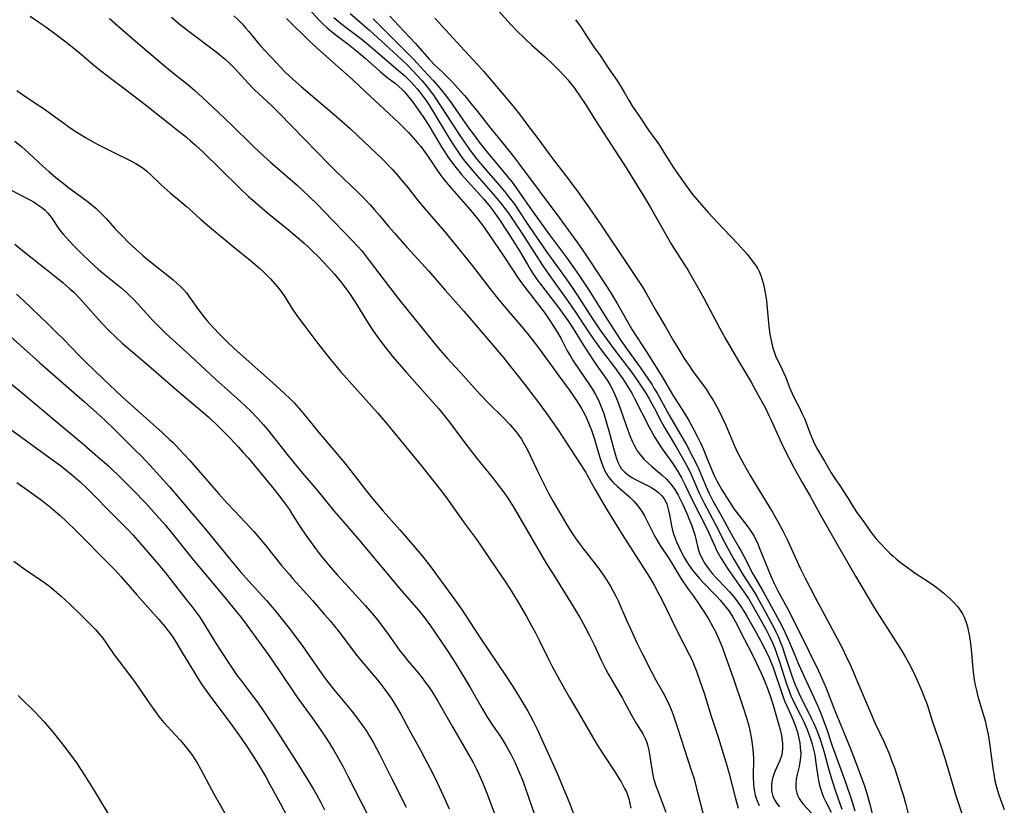
# Model space of a CAD drawing. Units: inches. Extents: x 2064897 to 2070225, y 227523 to 233021.
# Drawn here: x 2065113 to 2065259, y 228460 to 228576 of the extents above; entities that cross this region are included whole.
import ezdxf

# ---------------------------------------------------------------- set-up
doc = ezdxf.new("R2010")
doc.units = ezdxf.units.IN
doc.header["$MEASUREMENT"] = 0
doc.layers.add('c_07_T13S_R19E', color=176, linetype='Continuous')

msp = doc.modelspace()

# ---------------------------------------------------------------- linework, layer by layer
at = {"layer": 'c_07_T13S_R19E'}
for points in [[(2065182.4, 228579.33, 876), (2065185.78, 228575.52, 876), (2065186.62, 228574.63, 876), (2065187.92, 228573.32, 876), (2065188.92, 228572.38, 876), (2065190.87, 228570.67, 876), (2065191.95, 228569.69, 876), (2065193.03, 228568.62, 876), (2065193.84, 228567.74, 876), (2065194.24, 228567.28, 876), (2065195.2, 228566.06, 876), (2065196.07, 228564.83, 876), (2065196.81, 228563.73, 876), (2065198.44, 228561.15, 876), (2065202.93, 228554.16, 876), (2065204.54, 228551.58, 876), (2065205.4, 228550.17, 876), (2065206.41, 228548.44, 876), (2065208.7, 228544.45, 876), (2065209.55, 228543, 876), (2065211.97, 228539.13, 876), (2065213.23, 228537, 876), (2065214.3, 228535.08, 876), (2065216.63, 228530.68, 876), (2065217.46, 228529.18, 876), (2065219.24, 228526.1, 876), (2065221.29, 228522.67, 876), (2065222.54, 228520.41, 876), (2065223.38, 228518.83, 876), (2065223.91, 228517.75, 876), (2065224.24, 228517.05, 876), (2065225.52, 228514.19, 876), (2065226.16, 228512.84, 876), (2065227.6, 228510.07, 876), (2065228.75, 228507.97, 876), (2065230, 228505.82, 876), (2065231.47, 228503.16, 876), (2065233.86, 228498.92, 876), (2065236.66, 228494.04, 876), (2065239.5, 228489.31, 876), (2065240.19, 228488.21, 876), (2065243.41, 228483.19, 876), (2065244.06, 228482.07, 876), (2065244.49, 228481.29, 876), (2065245.12, 228480.06, 876), (2065245.66, 228478.91, 876), (2065246.42, 228477.22, 876), (2065246.88, 228476.08, 876), (2065247.23, 228475.08, 876), (2065248.01, 228472.67, 876), (2065249.3, 228468.87, 876), (2065249.84, 228467.16, 876), (2065250.73, 228464.19, 876), (2065251.45, 228461.84, 876), (2065253.44, 228455.71, 876)], [(2065155.93, 228577.87, 888), (2065157.6, 228576.06, 888), (2065158.21, 228575.44, 888), (2065158.69, 228574.99, 888), (2065159.36, 228574.42, 888), (2065160.06, 228573.87, 888), (2065161.85, 228572.54, 888), (2065163.06, 228571.58, 888), (2065164.32, 228570.49, 888), (2065166.62, 228568.44, 888), (2065167.55, 228567.68, 888), (2065168.79, 228566.72, 888), (2065169.3, 228566.3, 888), (2065169.79, 228565.86, 888), (2065170.12, 228565.52, 888), (2065170.55, 228565.04, 888), (2065171.36, 228563.99, 888), (2065171.96, 228563.16, 888), (2065172.9, 228561.81, 888), (2065173.73, 228560.53, 888), (2065175.64, 228557.29, 888), (2065176.02, 228556.69, 888), (2065176.54, 228555.93, 888), (2065177.24, 228554.96, 888), (2065177.76, 228554.28, 888), (2065178.56, 228553.31, 888), (2065181.82, 228549.66, 888), (2065182.76, 228548.56, 888), (2065183.23, 228547.95, 888), (2065184.05, 228546.79, 888), (2065185.4, 228544.74, 888), (2065186.75, 228542.61, 888), (2065187.1, 228542.04, 888), (2065188.27, 228540.03, 888), (2065188.68, 228539.34, 888), (2065189.09, 228538.72, 888), (2065189.88, 228537.59, 888), (2065190.4, 228536.89, 888), (2065192.87, 228533.67, 888), (2065194.25, 228531.77, 888), (2065194.94, 228530.74, 888), (2065196.52, 228528.2, 888), (2065197.98, 228525.92, 888), (2065198.48, 228525.17, 888), (2065199.68, 228523.47, 888), (2065200.12, 228522.8, 888), (2065200.46, 228522.24, 888), (2065200.78, 228521.67, 888), (2065201.14, 228520.93, 888), (2065201.43, 228520.26, 888), (2065201.71, 228519.53, 888), (2065202.78, 228516.4, 888), (2065203.28, 228515.02, 888), (2065203.73, 228513.94, 888), (2065204, 228513.39, 888), (2065204.3, 228512.85, 888), (2065204.48, 228512.55, 888), (2065204.97, 228511.88, 888), (2065205.52, 228511.25, 888), (2065206.03, 228510.74, 888), (2065206.57, 228510.26, 888), (2065208.14, 228508.95, 888), (2065208.8, 228508.34, 888), (2065209.47, 228507.58, 888), (2065210, 228506.84, 888), (2065210.51, 228505.98, 888), (2065211.11, 228504.8, 888), (2065211.85, 228503.18, 888), (2065212.21, 228502.32, 888), (2065212.49, 228501.59, 888), (2065212.74, 228500.86, 888), (2065212.96, 228500.14, 888), (2065213.35, 228498.47, 888), (2065213.56, 228497.73, 888), (2065213.66, 228497.44, 888), (2065214.01, 228496.68, 888), (2065214.45, 228495.93, 888), (2065214.75, 228495.48, 888), (2065215.07, 228495.04, 888), (2065215.55, 228494.44, 888), (2065216.12, 228493.81, 888), (2065217.6, 228492.28, 888), (2065218.1, 228491.73, 888), (2065218.76, 228490.93, 888), (2065219.27, 228490.26, 888), (2065219.75, 228489.55, 888), (2065220.2, 228488.85, 888), (2065220.64, 228488.13, 888), (2065222.01, 228485.72, 888), (2065223.04, 228483.81, 888), (2065223.41, 228483.08, 888), (2065223.87, 228482.12, 888), (2065224.18, 228481.41, 888), (2065224.52, 228480.55, 888), (2065224.84, 228479.67, 888), (2065225.64, 228477.2, 888), (2065225.95, 228476.31, 888), (2065226.21, 228475.65, 888), (2065226.48, 228475.01, 888), (2065227.24, 228473.37, 888), (2065227.58, 228472.56, 888), (2065227.86, 228471.78, 888), (2065228.1, 228471, 888), (2065228.34, 228470.08, 888), (2065228.46, 228469.42, 888), (2065228.54, 228468.77, 888), (2065228.59, 228467.87, 888), (2065228.56, 228467.27, 888), (2065228.48, 228466.6, 888), (2065228.36, 228465.95, 888), (2065228.09, 228464.79, 888), (2065227.95, 228464.09, 888), (2065227.87, 228463.32, 888), (2065227.89, 228462.68, 888), (2065228, 228462.07, 888), (2065228.12, 228461.7, 888), (2065228.35, 228461.24, 888), (2065228.64, 228460.8, 888), (2065228.99, 228460.36, 888), (2065230.19, 228459.06, 888)], [(2065114.92, 228576.66, 898), (2065116.34, 228575.71, 898), (2065117.23, 228575.09, 898), (2065118.92, 228573.84, 898), (2065120.16, 228572.9, 898), (2065121.83, 228571.57, 898), (2065124.57, 228569.26, 898), (2065125.5, 228568.5, 898), (2065126.75, 228567.54, 898), (2065128.75, 228566.06, 898), (2065131.88, 228563.63, 898), (2065136.91, 228559.67, 898), (2065137.96, 228558.82, 898), (2065138.57, 228558.3, 898), (2065139.23, 228557.71, 898), (2065140.43, 228556.59, 898), (2065143.01, 228554.1, 898), (2065145.9, 228551.23, 898), (2065147.11, 228550.09, 898), (2065147.75, 228549.51, 898), (2065148.48, 228548.87, 898), (2065149.93, 228547.65, 898), (2065153.01, 228545.16, 898), (2065154.32, 228544.07, 898), (2065155.31, 228543.22, 898), (2065155.92, 228542.66, 898), (2065156.54, 228542.06, 898), (2065157.43, 228541.16, 898), (2065158.87, 228539.63, 898), (2065159.79, 228538.61, 898), (2065160.75, 228537.48, 898), (2065161.21, 228536.9, 898), (2065161.84, 228536.04, 898), (2065162.81, 228534.57, 898), (2065164.79, 228531.38, 898), (2065165.53, 228530.25, 898), (2065166.35, 228529.07, 898), (2065167.47, 228527.59, 898), (2065168.38, 228526.47, 898), (2065169.34, 228525.33, 898), (2065170.43, 228524.1, 898), (2065174, 228520.1, 898), (2065175.19, 228518.73, 898), (2065175.99, 228517.77, 898), (2065176.78, 228516.76, 898), (2065178.58, 228514.3, 898), (2065179.51, 228513.07, 898), (2065180.7, 228511.57, 898), (2065183.29, 228508.39, 898), (2065184.03, 228507.44, 898), (2065184.56, 228506.74, 898), (2065185.2, 228505.82, 898), (2065185.58, 228505.24, 898), (2065186.3, 228504.05, 898), (2065191.11, 228495.87, 898), (2065192.15, 228494.18, 898), (2065194.87, 228489.81, 898), (2065196.16, 228487.67, 898), (2065196.85, 228486.42, 898), (2065197.45, 228485.28, 898), (2065198.1, 228483.92, 898), (2065199.16, 228481.65, 898), (2065199.81, 228480.35, 898), (2065200.19, 228479.62, 898), (2065201.05, 228478.1, 898), (2065202.29, 228476.03, 898), (2065202.61, 228475.45, 898), (2065203.84, 228473.16, 898), (2065204.28, 228472.39, 898), (2065205.28, 228470.77, 898), (2065205.69, 228470, 898), (2065205.89, 228469.5, 898), (2065206.05, 228468.93, 898), (2065206.18, 228468.34, 898), (2065206.67, 228465.27, 898), (2065206.85, 228464.41, 898), (2065206.95, 228464.04, 898), (2065207.23, 228463.12, 898), (2065207.55, 228462.21, 898), (2065208.68, 228459.23, 898)], [(2065126.61, 228576.35, 896), (2065129.78, 228573.56, 896), (2065133.73, 228570.19, 896), (2065135.62, 228568.63, 896), (2065138.4, 228566.38, 896), (2065139.22, 228565.69, 896), (2065140.36, 228564.68, 896), (2065142.72, 228562.46, 896), (2065144.67, 228560.57, 896), (2065147.66, 228557.63, 896), (2065148.8, 228556.55, 896), (2065150.37, 228555.13, 896), (2065154.28, 228551.72, 896), (2065155.17, 228550.92, 896), (2065156.03, 228550.12, 896), (2065157.4, 228548.79, 896), (2065158.21, 228547.97, 896), (2065162.6, 228543.37, 896), (2065163.24, 228542.69, 896), (2065163.87, 228541.99, 896), (2065164.8, 228540.84, 896), (2065167.94, 228536.68, 896), (2065169.24, 228534.98, 896), (2065171.91, 228531.66, 896), (2065175.05, 228527.8, 896), (2065176.45, 228526.2, 896), (2065178.83, 228523.59, 896), (2065181.29, 228520.83, 896), (2065182.57, 228519.5, 896), (2065184.68, 228517.44, 896), (2065185.71, 228516.36, 896), (2065186.57, 228515.38, 896), (2065187.01, 228514.82, 896), (2065187.39, 228514.27, 896), (2065187.86, 228513.48, 896), (2065188.29, 228512.67, 896), (2065189.93, 228509.22, 896), (2065190.79, 228507.45, 896), (2065191.39, 228506.29, 896), (2065192.06, 228505.08, 896), (2065194.09, 228501.63, 896), (2065194.95, 228500.28, 896), (2065195.48, 228499.51, 896), (2065196.03, 228498.75, 896), (2065196.62, 228497.97, 896), (2065198.62, 228495.4, 896), (2065199.11, 228494.74, 896), (2065199.85, 228493.66, 896), (2065200.21, 228493.1, 896), (2065200.59, 228492.46, 896), (2065200.95, 228491.81, 896), (2065201.33, 228491.07, 896), (2065201.65, 228490.39, 896), (2065202.88, 228487.56, 896), (2065203.51, 228486.18, 896), (2065204.43, 228484.21, 896), (2065205.09, 228482.83, 896), (2065206.52, 228480.01, 896), (2065207.19, 228478.77, 896), (2065208.31, 228476.8, 896), (2065208.74, 228475.99, 896), (2065209.14, 228475.15, 896), (2065209.47, 228474.37, 896), (2065209.77, 228473.58, 896), (2065210.39, 228471.81, 896), (2065212.55, 228465.14, 896), (2065212.86, 228464.12, 896), (2065213.24, 228462.72, 896), (2065214.38, 228458.19, 896)], [(2065135.78, 228576.54, 894), (2065136.45, 228575.94, 894), (2065137.14, 228575.35, 894), (2065138.35, 228574.4, 894), (2065142.54, 228571.27, 894), (2065143.2, 228570.74, 894), (2065143.68, 228570.32, 894), (2065144.61, 228569.45, 894), (2065145.07, 228568.99, 894), (2065145.61, 228568.41, 894), (2065147.06, 228566.79, 894), (2065147.97, 228565.86, 894), (2065150.57, 228563.44, 894), (2065151.64, 228562.38, 894), (2065155.38, 228558.55, 894), (2065159.02, 228554.77, 894), (2065160.03, 228553.78, 894), (2065163.22, 228550.73, 894), (2065164.32, 228549.62, 894), (2065165.06, 228548.83, 894), (2065165.72, 228548.09, 894), (2065166.45, 228547.24, 894), (2065167.84, 228545.57, 894), (2065168.66, 228544.63, 894), (2065170.49, 228542.58, 894), (2065172.72, 228540.17, 894), (2065173.67, 228539.1, 894), (2065176.12, 228536.26, 894), (2065178.9, 228533.14, 894), (2065181.52, 228530.11, 894), (2065184.64, 228526.4, 894), (2065187.83, 228522.39, 894), (2065188.79, 228521.16, 894), (2065189.91, 228519.66, 894), (2065191, 228518.17, 894), (2065191.91, 228516.88, 894), (2065192.74, 228515.67, 894), (2065195.97, 228510.78, 894), (2065196.87, 228509.35, 894), (2065197.11, 228508.94, 894), (2065198.24, 228506.86, 894), (2065200.06, 228503.78, 894), (2065202.26, 228500.21, 894), (2065205.86, 228494.59, 894), (2065206.3, 228493.87, 894), (2065206.98, 228492.69, 894), (2065207.57, 228491.6, 894), (2065208.09, 228490.6, 894), (2065210.33, 228486.03, 894), (2065212.21, 228482.36, 894), (2065212.51, 228481.72, 894), (2065212.87, 228480.88, 894), (2065213.21, 228480.03, 894), (2065213.77, 228478.47, 894), (2065214.34, 228476.78, 894), (2065215.39, 228473.38, 894), (2065216.46, 228470.15, 894), (2065217.18, 228467.88, 894), (2065217.61, 228466.43, 894), (2065217.98, 228465.08, 894), (2065218.97, 228461.22, 894), (2065219.35, 228459.82, 894)], [(2065144.97, 228576.73, 892), (2065145.58, 228576.14, 892), (2065146.18, 228575.53, 892), (2065146.68, 228574.97, 892), (2065147.13, 228574.45, 892), (2065148.84, 228572.36, 892), (2065149.56, 228571.55, 892), (2065151.23, 228569.78, 892), (2065152.55, 228568.43, 892), (2065153.64, 228567.39, 892), (2065154.92, 228566.26, 892), (2065160.12, 228561.87, 892), (2065161.36, 228560.79, 892), (2065162.12, 228560.1, 892), (2065163.27, 228559.03, 892), (2065166.83, 228555.61, 892), (2065167.84, 228554.6, 892), (2065168.35, 228554.06, 892), (2065169.26, 228553.03, 892), (2065169.81, 228552.38, 892), (2065170.62, 228551.38, 892), (2065171.96, 228549.68, 892), (2065173.12, 228548.26, 892), (2065176.08, 228544.84, 892), (2065177.44, 228543.21, 892), (2065180.11, 228539.87, 892), (2065182.73, 228536.47, 892), (2065184.07, 228534.8, 892), (2065185.39, 228533.23, 892), (2065187.44, 228530.84, 892), (2065188.19, 228529.95, 892), (2065188.93, 228529.02, 892), (2065189.93, 228527.71, 892), (2065191.1, 228526.12, 892), (2065192.89, 228523.61, 892), (2065194.57, 228521.32, 892), (2065195.17, 228520.46, 892), (2065195.6, 228519.82, 892), (2065196.24, 228518.78, 892), (2065196.68, 228517.99, 892), (2065197.04, 228517.25, 892), (2065197.4, 228516.41, 892), (2065197.72, 228515.56, 892), (2065198.15, 228514.27, 892), (2065198.97, 228511.53, 892), (2065199.2, 228510.81, 892), (2065199.44, 228510.17, 892), (2065199.71, 228509.56, 892), (2065199.94, 228509.14, 892), (2065200.2, 228508.74, 892), (2065200.53, 228508.31, 892), (2065200.9, 228507.91, 892), (2065201.56, 228507.28, 892), (2065203.34, 228505.75, 892), (2065203.97, 228505.12, 892), (2065204.56, 228504.44, 892), (2065204.95, 228503.9, 892), (2065205.25, 228503.43, 892), (2065205.54, 228502.95, 892), (2065206.05, 228501.97, 892), (2065206.93, 228500.2, 892), (2065207.39, 228499.38, 892), (2065207.88, 228498.58, 892), (2065209.17, 228496.6, 892), (2065210.21, 228494.88, 892), (2065210.98, 228493.64, 892), (2065211.9, 228492.29, 892), (2065212.78, 228491.07, 892), (2065213.53, 228489.99, 892), (2065214.29, 228488.84, 892), (2065214.97, 228487.75, 892), (2065215.64, 228486.56, 892), (2065216, 228485.86, 892), (2065216.36, 228485.1, 892), (2065216.66, 228484.42, 892), (2065217.04, 228483.47, 892), (2065217.52, 228482.17, 892), (2065218.62, 228479.04, 892), (2065220.08, 228474.8, 892), (2065220.61, 228473.12, 892), (2065220.92, 228471.94, 892), (2065221.08, 228471.28, 892), (2065221.33, 228470, 892), (2065221.44, 228469.25, 892), (2065221.53, 228468.5, 892), (2065221.59, 228467.75, 892), (2065221.61, 228467.19, 892), (2065221.6, 228464.43, 892), (2065221.65, 228463.33, 892), (2065221.74, 228462.5, 892), (2065221.9, 228461.71, 892), (2065221.97, 228461.44, 892)], [(2065152.75, 228576.32, 890), (2065156.17, 228572.94, 890), (2065157.76, 228571.49, 890), (2065162.51, 228567.26, 890), (2065164.41, 228565.51, 890), (2065169.23, 228561.01, 890), (2065170.21, 228560.04, 890), (2065170.74, 228559.49, 890), (2065172.11, 228557.95, 890), (2065172.54, 228557.42, 890), (2065172.96, 228556.88, 890), (2065173.44, 228556.21, 890), (2065174.75, 228554.23, 890), (2065175.51, 228553.18, 890), (2065176.01, 228552.52, 890), (2065177.12, 228551.2, 890), (2065179.89, 228548.04, 890), (2065180.96, 228546.72, 890), (2065181.8, 228545.62, 890), (2065182.65, 228544.42, 890), (2065184.67, 228541.45, 890), (2065186.05, 228539.28, 890), (2065186.8, 228538.18, 890), (2065187.42, 228537.32, 890), (2065188.4, 228536.06, 890), (2065190.73, 228533, 890), (2065191.18, 228532.37, 890), (2065191.67, 228531.64, 890), (2065192.7, 228529.99, 890), (2065193.23, 228529.05, 890), (2065194.16, 228527.3, 890), (2065194.63, 228526.49, 890), (2065195.04, 228525.82, 890), (2065196.04, 228524.29, 890), (2065197.33, 228522.44, 890), (2065197.85, 228521.68, 890), (2065198.34, 228520.86, 890), (2065198.62, 228520.32, 890), (2065198.88, 228519.76, 890), (2065199.17, 228519.04, 890), (2065199.53, 228518.05, 890), (2065199.72, 228517.49, 890), (2065200.3, 228515.5, 890), (2065200.99, 228512.91, 890), (2065201.38, 228511.54, 890), (2065201.61, 228510.88, 890), (2065201.9, 228510.27, 890), (2065202.13, 228509.92, 890), (2065202.64, 228509.37, 890), (2065203.25, 228508.89, 890), (2065203.77, 228508.56, 890), (2065204.23, 228508.3, 890), (2065206.18, 228507.33, 890), (2065206.62, 228507.09, 890), (2065207.03, 228506.82, 890), (2065207.62, 228506.38, 890), (2065208.12, 228505.88, 890), (2065208.43, 228505.47, 890), (2065208.82, 228504.7, 890), (2065209.06, 228503.94, 890), (2065209.24, 228503.1, 890), (2065209.53, 228501.45, 890), (2065209.67, 228500.79, 890), (2065209.86, 228500.16, 890), (2065209.96, 228499.87, 890), (2065210.27, 228499.12, 890), (2065210.62, 228498.36, 890), (2065211.16, 228497.26, 890), (2065211.42, 228496.78, 890), (2065211.7, 228496.31, 890), (2065212.15, 228495.6, 890), (2065212.65, 228494.92, 890), (2065213.1, 228494.35, 890), (2065213.66, 228493.69, 890), (2065214.26, 228493.05, 890), (2065215.75, 228491.54, 890), (2065216.29, 228490.97, 890), (2065216.73, 228490.48, 890), (2065217.6, 228489.42, 890), (2065218.02, 228488.85, 890), (2065218.59, 228487.97, 890), (2065218.97, 228487.29, 890), (2065220.28, 228484.71, 890), (2065221.32, 228482.74, 890), (2065221.93, 228481.51, 890), (2065222.79, 228479.63, 890), (2065223.23, 228478.61, 890), (2065223.78, 228477.22, 890), (2065224.18, 228476.1, 890), (2065224.53, 228474.99, 890), (2065225.33, 228472.26, 890), (2065225.56, 228471.38, 890), (2065225.7, 228470.76, 890), (2065225.82, 228470.14, 890), (2065225.9, 228469.31, 890), (2065225.91, 228468.67, 890), (2065225.85, 228468.04, 890), (2065225.75, 228467.53, 890), (2065225.51, 228466.82, 890), (2065224.79, 228465.21, 890), (2065224.51, 228464.47, 890), (2065224.39, 228463.98, 890), (2065224.29, 228463.29, 890), (2065224.27, 228462.81, 890), (2065224.3, 228462.34, 890), (2065224.48, 228461.57, 890), (2065224.74, 228461.01, 890), (2065225.06, 228460.5, 890), (2065225.46, 228460.01, 890)], [(2065159.73, 228576.5, 886), (2065160.37, 228575.94, 886), (2065161.34, 228575.15, 886), (2065163.69, 228573.39, 886), (2065164.79, 228572.51, 886), (2065167.56, 228570.09, 886), (2065169.61, 228568.38, 886), (2065170.19, 228567.86, 886), (2065170.68, 228567.39, 886), (2065171.16, 228566.9, 886), (2065171.59, 228566.44, 886), (2065172, 228565.96, 886), (2065172.54, 228565.28, 886), (2065173.28, 228564.26, 886), (2065173.77, 228563.55, 886), (2065174.49, 228562.41, 886), (2065176.47, 228559.09, 886), (2065177.2, 228557.91, 886), (2065177.61, 228557.28, 886), (2065178.41, 228556.12, 886), (2065178.96, 228555.39, 886), (2065179.53, 228554.67, 886), (2065180.47, 228553.54, 886), (2065183.24, 228550.42, 886), (2065184.32, 228549.15, 886), (2065185.15, 228548.07, 886), (2065185.67, 228547.32, 886), (2065187.33, 228544.8, 886), (2065188.8, 228542.61, 886), (2065190.47, 228539.98, 886), (2065191.19, 228538.9, 886), (2065194.3, 228534.56, 886), (2065195.26, 228533.14, 886), (2065197.19, 228530.22, 886), (2065198.03, 228529, 886), (2065199.32, 228527.22, 886), (2065201.11, 228524.87, 886), (2065201.71, 228524.06, 886), (2065202.35, 228523.14, 886), (2065203.21, 228521.81, 886), (2065203.67, 228521.02, 886), (2065204.08, 228520.26, 886), (2065206.19, 228516.11, 886), (2065207.06, 228514.5, 886), (2065207.4, 228513.94, 886), (2065207.74, 228513.4, 886), (2065208.15, 228512.81, 886), (2065209.19, 228511.41, 886), (2065209.69, 228510.7, 886), (2065210.47, 228509.48, 886), (2065210.99, 228508.56, 886), (2065211.53, 228507.47, 886), (2065212.56, 228505.3, 886), (2065214.84, 228500.86, 886), (2065215.21, 228500.07, 886), (2065215.91, 228498.49, 886), (2065216.24, 228497.77, 886), (2065216.46, 228497.35, 886), (2065216.86, 228496.64, 886), (2065217.3, 228495.94, 886), (2065217.81, 228495.18, 886), (2065220.22, 228491.74, 886), (2065220.89, 228490.72, 886), (2065221.63, 228489.46, 886), (2065223.43, 228486.24, 886), (2065224.06, 228485.05, 886), (2065224.44, 228484.22, 886), (2065224.73, 228483.52, 886), (2065224.99, 228482.81, 886), (2065225.43, 228481.53, 886), (2065226.49, 228478.14, 886), (2065226.82, 228477.2, 886), (2065227.14, 228476.38, 886), (2065227.37, 228475.88, 886), (2065227.67, 228475.25, 886), (2065228.56, 228473.55, 886), (2065229.04, 228472.55, 886), (2065229.54, 228471.4, 886), (2065229.81, 228470.74, 886), (2065230.04, 228470.07, 886), (2065230.29, 228469.25, 886), (2065230.49, 228468.47, 886), (2065230.66, 228467.69, 886), (2065230.85, 228466.45, 886), (2065231.1, 228464.49, 886), (2065231.21, 228463.88, 886), (2065231.41, 228462.98, 886), (2065231.69, 228462.1, 886), (2065231.94, 228461.45, 886), (2065232.23, 228460.84, 886), (2065233.07, 228459.19, 886)], [(2065162.1, 228577.08, 884), (2065164.3, 228575.21, 884), (2065164.98, 228574.6, 884), (2065169.68, 228570.3, 884), (2065170.64, 228569.39, 884), (2065171.52, 228568.48, 884), (2065172.69, 228567.19, 884), (2065173.27, 228566.51, 884), (2065173.7, 228565.98, 884), (2065174.53, 228564.87, 884), (2065175.66, 228563.17, 884), (2065178.31, 228559.05, 884), (2065178.83, 228558.26, 884), (2065179.37, 228557.48, 884), (2065179.99, 228556.64, 884), (2065180.82, 228555.56, 884), (2065181.88, 228554.28, 884), (2065184.14, 228551.71, 884), (2065184.96, 228550.74, 884), (2065185.75, 228549.74, 884), (2065186.25, 228549.06, 884), (2065186.89, 228548.11, 884), (2065188.53, 228545.63, 884), (2065191.14, 228541.85, 884), (2065193.99, 228537.9, 884), (2065194.87, 228536.66, 884), (2065195.66, 228535.47, 884), (2065197.52, 228532.55, 884), (2065199.12, 228530.21, 884), (2065200.06, 228528.89, 884), (2065201.28, 228527.24, 884), (2065203.52, 228524.3, 884), (2065204.03, 228523.59, 884), (2065204.77, 228522.53, 884), (2065205.73, 228521.05, 884), (2065206.23, 228520.22, 884), (2065207.01, 228518.79, 884), (2065208.03, 228516.84, 884), (2065208.51, 228515.98, 884), (2065210.26, 228513.03, 884), (2065211.04, 228511.66, 884), (2065211.74, 228510.42, 884), (2065212.12, 228509.69, 884), (2065212.44, 228509.03, 884), (2065213.61, 228506.29, 884), (2065213.94, 228505.6, 884), (2065214.28, 228504.92, 884), (2065215.98, 228501.75, 884), (2065217.37, 228499.04, 884), (2065217.81, 228498.22, 884), (2065218.8, 228496.47, 884), (2065220.08, 228494.28, 884), (2065221.77, 228491.61, 884), (2065222.11, 228491.04, 884), (2065222.84, 228489.73, 884), (2065224.66, 228486.38, 884)], [(2065165.54, 228576.3, 882), (2065167.03, 228574.77, 882), (2065170.36, 228571.46, 882), (2065171.5, 228570.29, 882), (2065172.95, 228568.7, 882), (2065174.4, 228567.14, 882), (2065175.35, 228566.03, 882), (2065176.12, 228565.06, 882), (2065177.05, 228563.82, 882), (2065177.93, 228562.6, 882), (2065179.6, 228560.2, 882), (2065180.4, 228559.1, 882), (2065181.31, 228557.9, 882), (2065182.52, 228556.37, 882), (2065185.76, 228552.47, 882), (2065186.16, 228551.96, 882), (2065186.82, 228551.07, 882), (2065187.42, 228550.23, 882), (2065188.62, 228548.46, 882), (2065189.12, 228547.74, 882), (2065191.52, 228544.43, 882), (2065194.06, 228541.04, 882), (2065194.98, 228539.76, 882), (2065195.81, 228538.57, 882), (2065196.6, 228537.39, 882), (2065197.37, 228536.2, 882), (2065200.09, 228531.87, 882), (2065202.08, 228528.84, 882), (2065203.13, 228527.29, 882), (2065204.96, 228524.76, 882), (2065206.66, 228522.26, 882), (2065206.95, 228521.8, 882), (2065207.42, 228521.04, 882), (2065209.17, 228517.79, 882), (2065210.78, 228515.1, 882), (2065211.68, 228513.51, 882), (2065212.74, 228511.5, 882), (2065213.35, 228510.26, 882), (2065213.86, 228509.11, 882), (2065214.63, 228507.24, 882), (2065215.02, 228506.36, 882), (2065215.27, 228505.86, 882), (2065215.64, 228505.16, 882), (2065216.82, 228503.08, 882), (2065218.33, 228500.28, 882), (2065219.48, 228498.32, 882), (2065219.82, 228497.71, 882), (2065220.14, 228497.1, 882), (2065221.54, 228494.36, 882), (2065223.05, 228491.79, 882), (2065225.44, 228487.45, 882), (2065225.83, 228486.71, 882), (2065226.32, 228485.67, 882), (2065226.79, 228484.59, 882), (2065227.71, 228482.37, 882), (2065228.28, 228481.06, 882), (2065231.1, 228474.86, 882), (2065231.6, 228473.67, 882), (2065232.02, 228472.6, 882), (2065232.39, 228471.55, 882), (2065233.29, 228468.87, 882), (2065234.99, 228464.18, 882), (2065235.94, 228461.47, 882), (2065236.32, 228460.25, 882), (2065236.56, 228459.42, 882)], [(2065167.97, 228576.69, 880), (2065169.25, 228575.29, 880), (2065171.75, 228572.63, 880), (2065173.76, 228570.33, 880), (2065174.6, 228569.46, 880), (2065175.74, 228568.39, 880), (2065176.41, 228567.74, 880), (2065177.21, 228566.93, 880), (2065177.98, 228566.1, 880), (2065179.03, 228564.9, 880), (2065179.99, 228563.74, 880), (2065180.89, 228562.63, 880), (2065182.65, 228560.39, 880), (2065184.86, 228557.67, 880), (2065186.22, 228555.96, 880), (2065187.09, 228554.81, 880), (2065193.06, 228546.82, 880), (2065195.59, 228543.37, 880), (2065196.81, 228541.59, 880), (2065199.21, 228537.97, 880), (2065200.47, 228536.02, 880), (2065201.51, 228534.3, 880), (2065203.75, 228530.41, 880), (2065205.84, 228527.16, 880), (2065208, 228523.71, 880), (2065208.32, 228523.19, 880), (2065209.72, 228520.76, 880), (2065211.38, 228518.16, 880), (2065212.07, 228517.02, 880), (2065212.84, 228515.64, 880), (2065213.48, 228514.42, 880), (2065213.82, 228513.72, 880), (2065214.25, 228512.74, 880), (2065214.72, 228511.6, 880), (2065215.28, 228510.17, 880), (2065215.67, 228509.24, 880), (2065215.84, 228508.89, 880), (2065216.23, 228508.12, 880), (2065216.98, 228506.8, 880), (2065218.44, 228504.47, 880), (2065218.8, 228503.92, 880), (2065219.13, 228503.46, 880), (2065220.66, 228501.51, 880), (2065221.04, 228500.99, 880), (2065221.45, 228500.37, 880), (2065221.74, 228499.87, 880), (2065222.2, 228498.95, 880), (2065222.49, 228498.29, 880), (2065223.79, 228495.01, 880), (2065224.23, 228493.96, 880), (2065224.68, 228492.96, 880), (2065225.21, 228491.89, 880), (2065226.64, 228489.28, 880), (2065228.29, 228486.08, 880), (2065231.23, 228480.06, 880), (2065231.68, 228479.09, 880), (2065232.34, 228477.53, 880), (2065233.59, 228474.32, 880), (2065235.9, 228468.72, 880), (2065236.79, 228466.41, 880), (2065237.29, 228465.07, 880), (2065238.04, 228462.93, 880), (2065238.43, 228461.64, 880), (2065238.73, 228460.56, 880), (2065239.38, 228458.01, 880)], [(2065174.61, 228576.36, 878), (2065178.39, 228572.23, 878), (2065180.87, 228569.61, 878), (2065181.8, 228568.57, 878), (2065184.57, 228565.33, 878), (2065186.37, 228563.15, 878), (2065187.25, 228562.03, 878), (2065188.06, 228560.96, 878), (2065189.82, 228558.6, 878), (2065191.96, 228555.66, 878), (2065194.41, 228552.49, 878), (2065195.85, 228550.58, 878), (2065197.06, 228548.89, 878), (2065199.18, 228545.83, 878), (2065203.13, 228539.88, 878), (2065204.72, 228537.53, 878), (2065205.19, 228536.79, 878), (2065205.85, 228535.68, 878), (2065207.2, 228533.26, 878), (2065208.6, 228530.91, 878), (2065209.85, 228528.75, 878), (2065210.75, 228527.24, 878), (2065211.42, 228526.18, 878), (2065212.22, 228524.96, 878), (2065212.63, 228524.36, 878), (2065214.64, 228521.61, 878), (2065215.21, 228520.75, 878), (2065215.73, 228519.91, 878), (2065216.47, 228518.57, 878), (2065216.97, 228517.56, 878), (2065217.53, 228516.34, 878), (2065218.79, 228513.38, 878), (2065219.29, 228512.29, 878), (2065219.67, 228511.53, 878), (2065220.25, 228510.45, 878), (2065221.14, 228508.88, 878), (2065221.86, 228507.67, 878), (2065224.41, 228503.47, 878), (2065225.26, 228502.02, 878), (2065225.97, 228500.74, 878), (2065226.62, 228499.44, 878), (2065228.53, 228495.22, 878), (2065229.25, 228493.74, 878), (2065230.73, 228490.9, 878), (2065234.69, 228483.48, 878), (2065235.37, 228482.11, 878), (2065236.04, 228480.68, 878), (2065236.9, 228478.66, 878), (2065238.88, 228473.91, 878), (2065239.55, 228472.41, 878), (2065240.89, 228469.56, 878), (2065241.68, 228467.72, 878), (2065242.01, 228466.86, 878), (2065242.41, 228465.76, 878), (2065243.54, 228462.38, 878), (2065243.73, 228461.75, 878), (2065244.06, 228460.56, 878), (2065244.65, 228458.2, 878)], [(2065195.37, 228576.16, 874), (2065196.14, 228575.1, 874), (2065196.56, 228574.47, 874), (2065197.71, 228572.64, 874), (2065198, 228572.22, 874), (2065199.01, 228570.85, 874), (2065200.28, 228568.91, 874), (2065201.47, 228567.22, 874), (2065202.22, 228566.06, 874), (2065202.57, 228565.47, 874), (2065203.3, 228564.19, 874), (2065203.8, 228563.36, 874), (2065204.91, 228561.74, 874), (2065206.16, 228559.85, 874), (2065207.75, 228557.62, 874), (2065208.51, 228556.43, 874), (2065209.27, 228555.17, 874), (2065209.77, 228554.38, 874), (2065210.93, 228552.77, 874), (2065211.98, 228551.27, 874), (2065212.69, 228550.33, 874), (2065214.95, 228547.68, 874), (2065215.61, 228546.96, 874), (2065217.19, 228545.28, 874), (2065219.34, 228543.06, 874), (2065219.73, 228542.64, 874), (2065220.73, 228541.5, 874), (2065221.31, 228540.79, 874), (2065221.65, 228540.34, 874), (2065221.97, 228539.87, 874), (2065222.25, 228539.39, 874), (2065222.5, 228538.9, 874), (2065222.71, 228538.41, 874), (2065222.88, 228537.91, 874), (2065223.1, 228537.14, 874), (2065223.22, 228536.62, 874), (2065223.32, 228536.1, 874), (2065223.45, 228535.32, 874), (2065223.53, 228534.66, 874), (2065223.91, 228530.89, 874), (2065224.06, 228529.74, 874), (2065224.22, 228528.8, 874), (2065224.44, 228527.89, 874), (2065224.67, 228527.14, 874), (2065224.9, 228526.56, 874), (2065225.82, 228524.65, 874), (2065226.11, 228524, 874), (2065226.38, 228523.37, 874), (2065226.96, 228521.88, 874), (2065227.34, 228520.98, 874), (2065227.73, 228520.15, 874), (2065228.3, 228519.08, 874), (2065228.83, 228517.98, 874), (2065229.18, 228517.19, 874), (2065229.94, 228515.21, 874), (2065230.44, 228513.99, 874), (2065230.83, 228513.18, 874), (2065231.06, 228512.74, 874), (2065232.09, 228511.01, 874), (2065233.09, 228509.29, 874), (2065233.65, 228508.43, 874), (2065234.48, 228507.25, 874), (2065234.88, 228506.65, 874), (2065235.6, 228505.51, 874), (2065236.35, 228504.25, 874), (2065236.88, 228503.43, 874), (2065238.01, 228501.89, 874), (2065238.83, 228500.7, 874), (2065239.12, 228500.31, 874), (2065239.7, 228499.59, 874), (2065240.22, 228499.02, 874), (2065241.28, 228497.9, 874), (2065241.83, 228497.35, 874), (2065242.22, 228496.98, 874), (2065242.68, 228496.58, 874), (2065243.25, 228496.12, 874), (2065244.87, 228494.91, 874), (2065245.48, 228494.48, 874), (2065247.54, 228493.16, 874), (2065248.35, 228492.61, 874), (2065249.24, 228491.94, 874), (2065249.66, 228491.58, 874), (2065250.77, 228490.55, 874), (2065251.28, 228490.03, 874), (2065251.72, 228489.54, 874), (2065252.11, 228489.02, 874), (2065252.45, 228488.47, 874), (2065252.74, 228487.89, 874), (2065253.05, 228487.03, 874), (2065253.19, 228486.56, 874), (2065253.3, 228486.08, 874), (2065253.48, 228485.16, 874), (2065253.59, 228484.44, 874), (2065253.68, 228483.69, 874), (2065254.06, 228479.86, 874), (2065254.21, 228478.76, 874), (2065254.35, 228477.96, 874), (2065254.52, 228477.17, 874), (2065254.74, 228476.27, 874), (2065255.53, 228473.67, 874), (2065255.84, 228472.54, 874), (2065255.98, 228471.96, 874), (2065256.25, 228470.68, 874), (2065256.46, 228469.41, 874), (2065256.57, 228468.64, 874), (2065256.94, 228465.7, 874), (2065257.07, 228464.81, 874), (2065257.26, 228463.82, 874), (2065257.42, 228463.12, 874), (2065257.61, 228462.43, 874), (2065257.83, 228461.75, 874), (2065258.63, 228459.61, 874)], [(2065112.92, 228565.69, 900), (2065114.1, 228564.88, 900), (2065116.31, 228563.44, 900), (2065116.99, 228562.98, 900), (2065118.31, 228562.03, 900), (2065120.01, 228560.77, 900), (2065120.64, 228560.32, 900), (2065121.79, 228559.56, 900), (2065123.08, 228558.77, 900), (2065124.37, 228558.03, 900), (2065125.08, 228557.64, 900), (2065126.95, 228556.69, 900), (2065129.68, 228555.38, 900), (2065130.51, 228554.93, 900), (2065131.06, 228554.59, 900), (2065131.57, 228554.23, 900), (2065132.11, 228553.79, 900), (2065132.64, 228553.32, 900), (2065134.23, 228551.8, 900), (2065134.69, 228551.37, 900), (2065135.56, 228550.63, 900), (2065137.3, 228549.2, 900), (2065137.93, 228548.66, 900), (2065140, 228546.79, 900), (2065141.09, 228545.85, 900), (2065144.86, 228542.68, 900), (2065147.64, 228540.42, 900), (2065148.81, 228539.45, 900), (2065149.37, 228538.92, 900), (2065150.02, 228538.28, 900), (2065150.37, 228537.9, 900), (2065151.34, 228536.79, 900), (2065151.92, 228536.04, 900), (2065152.47, 228535.24, 900), (2065153.67, 228533.34, 900), (2065154.48, 228532.16, 900), (2065155.42, 228530.91, 900), (2065157.04, 228528.79, 900), (2065158.29, 228527.18, 900), (2065159.26, 228525.97, 900), (2065160.71, 228524.24, 900), (2065166.15, 228518.12, 900), (2065167.33, 228516.75, 900), (2065172.58, 228510.37, 900), (2065174.28, 228508.27, 900), (2065175.4, 228506.85, 900), (2065176.33, 228505.61, 900), (2065179.07, 228501.72, 900), (2065180.69, 228499.54, 900), (2065181.56, 228498.34, 900), (2065182.8, 228496.51, 900), (2065185.08, 228493.09, 900), (2065185.96, 228491.73, 900), (2065187.1, 228489.86, 900), (2065188.07, 228488.17, 900), (2065188.83, 228486.81, 900), (2065189.5, 228485.57, 900), (2065190.01, 228484.59, 900), (2065191.28, 228482, 900), (2065191.9, 228480.79, 900), (2065192.75, 228479.19, 900), (2065193.7, 228477.49, 900), (2065194.48, 228476.13, 900), (2065196.26, 228473.12, 900), (2065198.41, 228469.38, 900), (2065199.33, 228467.91, 900), (2065201.26, 228465.02, 900), (2065201.83, 228464.13, 900), (2065202.1, 228463.68, 900), (2065202.62, 228462.71, 900), (2065202.87, 228462.19, 900), (2065203.19, 228461.34, 900), (2065203.28, 228461, 900), (2065203.4, 228460.49, 900), (2065203.52, 228459.79, 900)], [(2065112.66, 228558.25, 902), (2065113.67, 228557.41, 902), (2065114.66, 228556.51, 902), (2065116.77, 228554.54, 902), (2065117.7, 228553.72, 902), (2065118.95, 228552.67, 902), (2065120.02, 228551.82, 902), (2065120.62, 228551.36, 902), (2065122.39, 228550.09, 902), (2065123.53, 228549.23, 902), (2065124.06, 228548.8, 902), (2065124.58, 228548.35, 902), (2065125.11, 228547.86, 902), (2065125.64, 228547.31, 902), (2065126.1, 228546.82, 902), (2065127.42, 228545.34, 902), (2065128.52, 228544.19, 902), (2065129.49, 228543.23, 902), (2065130.49, 228542.27, 902), (2065131.56, 228541.32, 902), (2065132.64, 228540.42, 902), (2065135.46, 228538.22, 902), (2065136.02, 228537.77, 902), (2065136.57, 228537.29, 902), (2065137.1, 228536.78, 902), (2065137.52, 228536.35, 902), (2065137.97, 228535.83, 902), (2065138.44, 228535.23, 902), (2065139.77, 228533.35, 902), (2065140.59, 228532.28, 902), (2065141.04, 228531.74, 902), (2065141.88, 228530.76, 902), (2065142.92, 228529.66, 902), (2065143.98, 228528.62, 902), (2065144.98, 228527.69, 902), (2065150.78, 228522.53, 902), (2065151.82, 228521.59, 902), (2065153.2, 228520.26, 902), (2065153.84, 228519.61, 902), (2065154.53, 228518.85, 902), (2065155.37, 228517.86, 902), (2065157.5, 228515.25, 902), (2065161.34, 228510.69, 902), (2065162.59, 228509.12, 902), (2065164.58, 228506.52, 902), (2065165.17, 228505.79, 902), (2065167, 228503.65, 902), (2065169.46, 228500.88, 902), (2065171.63, 228498.38, 902), (2065172.69, 228497.1, 902), (2065173.82, 228495.66, 902), (2065175.56, 228493.31, 902), (2065177.58, 228490.53, 902), (2065178.54, 228489.16, 902), (2065179.28, 228488.06, 902), (2065181.11, 228485.25, 902), (2065185.28, 228479.03, 902), (2065186.45, 228477.21, 902), (2065187.6, 228475.35, 902), (2065188.33, 228474.12, 902), (2065188.68, 228473.49, 902), (2065189.19, 228472.54, 902), (2065189.71, 228471.48, 902), (2065190.66, 228469.41, 902), (2065192.74, 228464.72, 902), (2065193.41, 228463.16, 902), (2065194.42, 228460.69, 902), (2065195.13, 228458.88, 902)], [(2065112.09, 228551.02, 904), (2065114.76, 228549.61, 904), (2065115.48, 228549.21, 904), (2065116.05, 228548.85, 904), (2065116.61, 228548.45, 904), (2065117.1, 228548.04, 904), (2065117.54, 228547.59, 904), (2065117.82, 228547.24, 904), (2065118.09, 228546.88, 904), (2065119.04, 228545.44, 904), (2065119.44, 228544.91, 904), (2065119.78, 228544.5, 904), (2065120.75, 228543.41, 904), (2065121.33, 228542.8, 904), (2065122.46, 228541.67, 904), (2065123.7, 228540.48, 904), (2065124.96, 228539.35, 904), (2065126.07, 228538.42, 904), (2065128.28, 228536.63, 904), (2065129.1, 228535.91, 904), (2065129.63, 228535.42, 904), (2065130.15, 228534.9, 904), (2065130.76, 228534.26, 904), (2065133.03, 228531.79, 904), (2065134.06, 228530.71, 904), (2065134.88, 228529.91, 904), (2065138.56, 228526.54, 904), (2065142.3, 228523.06, 904), (2065144.98, 228520.68, 904), (2065145.95, 228519.81, 904), (2065147.41, 228518.42, 904), (2065148.52, 228517.29, 904), (2065149.29, 228516.41, 904), (2065149.91, 228515.66, 904), (2065153.03, 228511.73, 904), (2065155.11, 228509.22, 904), (2065157.2, 228506.76, 904), (2065159.72, 228503.67, 904), (2065160.73, 228502.48, 904), (2065163.52, 228499.28, 904), (2065169.75, 228491.81, 904), (2065172.2, 228489.01, 904), (2065172.64, 228488.48, 904), (2065173.14, 228487.85, 904), (2065173.97, 228486.7, 904), (2065176.38, 228483.17, 904), (2065177.11, 228482.06, 904), (2065177.96, 228480.7, 904), (2065179.81, 228477.61, 904), (2065181.61, 228474.49, 904), (2065182.3, 228473.33, 904), (2065183.14, 228472.06, 904), (2065184.48, 228470.08, 904), (2065185.21, 228468.9, 904), (2065185.87, 228467.69, 904), (2065186.46, 228466.48, 904), (2065187.18, 228464.85, 904), (2065187.5, 228464.09, 904), (2065187.96, 228462.83, 904), (2065188.59, 228460.98, 904), (2065190.41, 228455.76, 904)], [(2065112.67, 228543.03, 906), (2065113.52, 228542.31, 906), (2065116.4, 228540.05, 906), (2065118.02, 228538.75, 906), (2065119.78, 228537.31, 906), (2065120.77, 228536.45, 906), (2065121.34, 228535.93, 906), (2065122.26, 228534.99, 906), (2065125.47, 228531.39, 906), (2065126.48, 228530.32, 906), (2065127.53, 228529.29, 906), (2065128.49, 228528.42, 906), (2065129.12, 228527.88, 906), (2065132.38, 228525.12, 906), (2065136.21, 228521.77, 906), (2065140.35, 228518.28, 906), (2065141.31, 228517.43, 906), (2065142.71, 228516.12, 906), (2065143.54, 228515.3, 906), (2065144.37, 228514.45, 906), (2065145.67, 228513.06, 906), (2065146.31, 228512.34, 906), (2065147.05, 228511.48, 906), (2065150.54, 228507.3, 906), (2065151.86, 228505.65, 906), (2065152.69, 228504.52, 906), (2065153.11, 228503.91, 906), (2065153.63, 228503.1, 906), (2065154.77, 228501.3, 906), (2065155.58, 228500.08, 906), (2065156.74, 228498.48, 906), (2065157.72, 228497.21, 906), (2065158.94, 228495.71, 906), (2065160.22, 228494.23, 906), (2065161.46, 228492.85, 906), (2065164.34, 228489.73, 906), (2065165.44, 228488.46, 906), (2065166.11, 228487.64, 906), (2065166.9, 228486.61, 906), (2065167.72, 228485.49, 906), (2065169.47, 228483.04, 906), (2065169.98, 228482.36, 906), (2065170.64, 228481.53, 906), (2065172.19, 228479.71, 906), (2065172.73, 228479.03, 906), (2065173.21, 228478.41, 906), (2065173.72, 228477.7, 906), (2065174.21, 228476.98, 906), (2065175.06, 228475.61, 906), (2065177.2, 228471.82, 906), (2065179.4, 228468.07, 906), (2065180.25, 228466.53, 906), (2065180.76, 228465.55, 906), (2065181.11, 228464.83, 906), (2065181.71, 228463.5, 906), (2065182.4, 228461.78, 906), (2065182.75, 228460.84, 906), (2065183.37, 228459.11, 906)], [(2065112.9, 228535.65, 908), (2065113.91, 228534.73, 908), (2065117.53, 228531.27, 908), (2065118.72, 228530.11, 908), (2065119.96, 228528.88, 908), (2065122.01, 228526.76, 908), (2065122.99, 228525.77, 908), (2065124.58, 228524.2, 908), (2065126.55, 228522.31, 908), (2065128.49, 228520.51, 908), (2065134.41, 228515.22, 908), (2065135.49, 228514.22, 908), (2065135.99, 228513.74, 908), (2065136.94, 228512.75, 908), (2065138.42, 228511.14, 908), (2065142.74, 228506.21, 908), (2065144, 228504.79, 908), (2065144.99, 228503.73, 908), (2065147.41, 228501.17, 908), (2065147.91, 228500.62, 908), (2065148.82, 228499.59, 908), (2065149.75, 228498.47, 908), (2065152, 228495.63, 908), (2065153.1, 228494.31, 908), (2065153.67, 228493.65, 908), (2065155.69, 228491.45, 908), (2065156.57, 228490.47, 908), (2065158.36, 228488.4, 908), (2065159.15, 228487.47, 908), (2065160.45, 228485.85, 908), (2065161.05, 228485.09, 908), (2065162.46, 228483.18, 908), (2065163.13, 228482.31, 908), (2065164.14, 228481.08, 908), (2065165.81, 228479.12, 908), (2065166.51, 228478.28, 908), (2065167.26, 228477.32, 908), (2065167.8, 228476.6, 908), (2065168.19, 228476.02, 908), (2065168.59, 228475.4, 908), (2065168.97, 228474.77, 908), (2065169.59, 228473.67, 908), (2065170.83, 228471.35, 908), (2065172.5, 228468.34, 908), (2065173.14, 228467.15, 908), (2065174.26, 228465, 908), (2065174.96, 228463.59, 908), (2065175.57, 228462.33, 908), (2065176.11, 228461.14, 908), (2065176.74, 228459.7, 908)], [(2065108.5, 228532.5, 910), (2065113.92, 228527.68, 910), (2065116.35, 228525.54, 910), (2065118.69, 228523.45, 910), (2065122.95, 228519.77, 910), (2065124.77, 228518.13, 910), (2065126.01, 228516.97, 910), (2065127.25, 228515.77, 910), (2065130.32, 228512.75, 910), (2065131.32, 228511.74, 910), (2065132.61, 228510.36, 910), (2065135.45, 228507.21, 910), (2065136.85, 228505.61, 910), (2065138.24, 228503.99, 910), (2065140.98, 228500.74, 910), (2065144.46, 228496.47, 910), (2065145.96, 228494.68, 910), (2065147.18, 228493.28, 910), (2065148.76, 228491.57, 910), (2065149.76, 228490.47, 910), (2065151.16, 228488.81, 910), (2065153.33, 228486.1, 910), (2065154.13, 228485.06, 910), (2065155.02, 228483.83, 910), (2065157.58, 228480.13, 910), (2065158.58, 228478.75, 910), (2065159.65, 228477.38, 910), (2065162.35, 228474.11, 910), (2065163.17, 228473.08, 910), (2065163.96, 228472, 910), (2065164.56, 228471.11, 910), (2065164.85, 228470.66, 910), (2065165.58, 228469.42, 910), (2065166.47, 228467.76, 910), (2065168.2, 228464.24, 910), (2065170.4, 228459.95, 910)], [(2065108.52, 228525.29, 912), (2065113.72, 228521.1, 912), (2065118.39, 228517.15, 912), (2065122.85, 228513.45, 912), (2065124.91, 228511.66, 912), (2065126.5, 228510.25, 912), (2065128.41, 228508.43, 912), (2065130.13, 228506.73, 912), (2065131.96, 228504.81, 912), (2065133.91, 228502.67, 912), (2065134.82, 228501.62, 912), (2065135.67, 228500.59, 912), (2065138.82, 228496.64, 912), (2065143.87, 228490.61, 912), (2065145.37, 228488.79, 912), (2065146.09, 228487.87, 912), (2065149.38, 228483.37, 912), (2065150.27, 228482.13, 912), (2065151.64, 228480.14, 912), (2065154.27, 228476.25, 912), (2065156.52, 228473.14, 912), (2065157.81, 228471.31, 912), (2065158.5, 228470.29, 912), (2065159.13, 228469.3, 912), (2065159.66, 228468.43, 912), (2065160.41, 228467.13, 912), (2065161.08, 228465.88, 912), (2065161.79, 228464.53, 912), (2065164.82, 228458.58, 912)], [(2065112.07, 228515.68, 914), (2065118.37, 228511.12, 914), (2065119.38, 228510.35, 914), (2065120.97, 228509.1, 914), (2065122.29, 228507.97, 914), (2065123.29, 228507.04, 914), (2065127.76, 228502.52, 914), (2065129.24, 228501, 914), (2065130.1, 228500.08, 914), (2065131.05, 228499.01, 914), (2065133.89, 228495.71, 914), (2065134.82, 228494.59, 914), (2065137.03, 228491.74, 914), (2065138.77, 228489.55, 914), (2065139.36, 228488.78, 914), (2065139.92, 228487.98, 914), (2065140.72, 228486.73, 914), (2065142.34, 228484.06, 914), (2065143.08, 228482.9, 914), (2065144.2, 228481.2, 914), (2065144.71, 228480.45, 914), (2065145.52, 228479.3, 914), (2065145.97, 228478.69, 914), (2065147.63, 228476.54, 914), (2065148.53, 228475.31, 914), (2065149.38, 228474.07, 914), (2065150.94, 228471.7, 914), (2065153.87, 228467.17, 914), (2065155.44, 228464.68, 914), (2065156.75, 228462.51, 914), (2065157.17, 228461.8, 914), (2065157.81, 228460.63, 914), (2065158.35, 228459.54, 914)], [(2065112.92, 228507.85, 916), (2065114.83, 228506.54, 916), (2065116.39, 228505.4, 916), (2065117.66, 228504.41, 916), (2065118.72, 228503.53, 916), (2065119.33, 228503, 916), (2065120.34, 228502.07, 916), (2065121.54, 228500.89, 916), (2065126.8, 228495.57, 916), (2065127.45, 228494.91, 916), (2065128.36, 228493.93, 916), (2065130.63, 228491.29, 916), (2065133.88, 228487.65, 916), (2065134.77, 228486.61, 916), (2065135.23, 228486.04, 916), (2065135.6, 228485.54, 916), (2065135.95, 228485.02, 916), (2065136.47, 228484.24, 916), (2065137.41, 228482.69, 916), (2065139.09, 228479.86, 916), (2065139.46, 228479.26, 916), (2065140.2, 228478.12, 916), (2065140.81, 228477.24, 916), (2065141.56, 228476.2, 916), (2065144.42, 228472.4, 916), (2065146.04, 228470.14, 916), (2065146.88, 228468.91, 916), (2065147.71, 228467.64, 916), (2065148.54, 228466.32, 916), (2065149.66, 228464.42, 916), (2065150.27, 228463.31, 916), (2065151.78, 228460.52, 916), (2065152.81, 228458.55, 916)], [(2065112.48, 228496.25, 918), (2065114.18, 228495.01, 918), (2065116.31, 228493.58, 918), (2065117.06, 228493.05, 918), (2065117.79, 228492.5, 918), (2065118.44, 228491.98, 918), (2065119.5, 228491.08, 918), (2065120.76, 228489.91, 918), (2065122.4, 228488.34, 918), (2065123.94, 228486.78, 918), (2065124.53, 228486.16, 918), (2065125.09, 228485.54, 918), (2065125.64, 228484.87, 918), (2065126.17, 228484.12, 918), (2065127.29, 228482.42, 918), (2065127.93, 228481.57, 918), (2065129.52, 228479.51, 918), (2065130.14, 228478.67, 918), (2065130.94, 228477.54, 918), (2065132.64, 228475.07, 918), (2065133.41, 228474, 918), (2065133.91, 228473.35, 918), (2065134.63, 228472.46, 918), (2065135.12, 228471.91, 918), (2065137.04, 228469.82, 918), (2065137.83, 228468.91, 918), (2065138.38, 228468.22, 918), (2065138.84, 228467.59, 918), (2065139.26, 228466.95, 918), (2065139.6, 228466.38, 918), (2065140.05, 228465.59, 918), (2065142.07, 228461.83, 918), (2065142.8, 228460.52, 918), (2065143.9, 228458.63, 918)], [(2065224.66, 228486.38, 884), (2065224.94, 228485.83, 884), (2065225.31, 228485.02, 884), (2065225.58, 228484.35, 884), (2065225.84, 228483.67, 884), (2065226.36, 228482.15, 884), (2065227.18, 228479.62, 884), (2065227.57, 228478.51, 884), (2065227.76, 228478.01, 884), (2065228, 228477.44, 884), (2065228.52, 228476.33, 884), (2065229.62, 228474.22, 884), (2065230.21, 228473.01, 884), (2065230.57, 228472.22, 884), (2065231.09, 228471, 884), (2065231.42, 228470.09, 884), (2065231.87, 228468.69, 884), (2065232.11, 228467.85, 884), (2065232.75, 228465.48, 884), (2065233.24, 228463.83, 884), (2065233.75, 228462.31, 884), (2065234.68, 228459.68, 884)], [(2065113.14, 228476.44, 920), (2065113.61, 228475.95, 920), (2065115.61, 228474.01, 920), (2065116.25, 228473.34, 920), (2065116.98, 228472.52, 920), (2065118.33, 228470.9, 920), (2065119.98, 228468.85, 920), (2065120.92, 228467.64, 920), (2065121.73, 228466.5, 920), (2065122.92, 228464.67, 920), (2065124.39, 228462.33, 920), (2065127.15, 228457.76, 920)], [(2065221.97, 228461.44, 892), (2065222.12, 228460.99, 892), (2065222.46, 228460.22, 892)]]:
    msp.add_polyline3d(points, dxfattribs=at)

doc.saveas('drawing.dxf')
